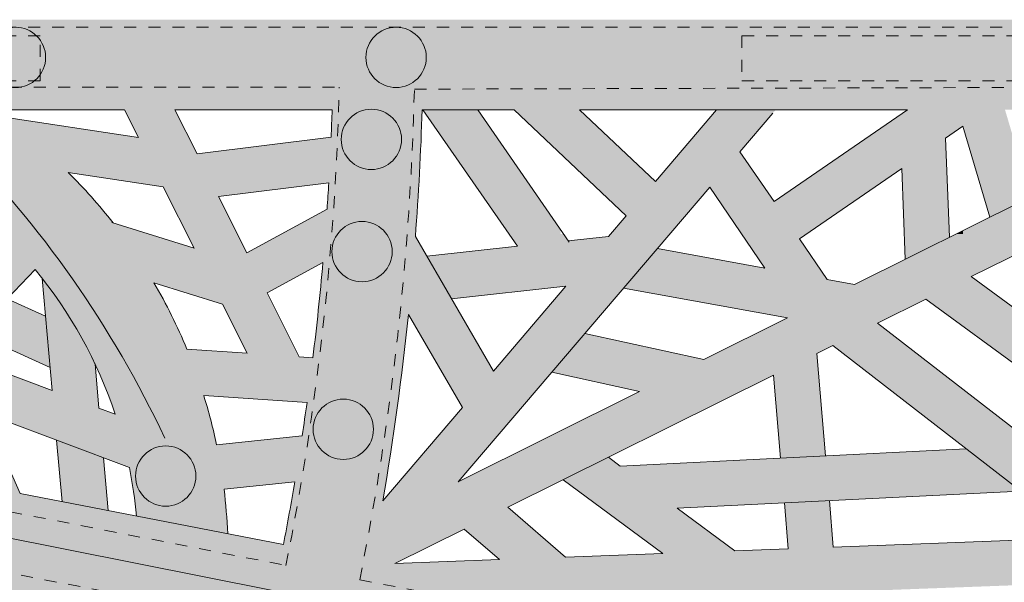
# Model space of a CAD drawing. Units: inches. Extents: x 537320 to 537421, y 716832 to 716921.
# Drawn here: x 537408 to 537416, y 716884 to 716888 of the extents above; entities that cross this region are included whole.
import ezdxf

# ---------------------------------------------------------------- set-up
doc = ezdxf.new("R2010")
doc.units = ezdxf.units.IN
doc.header["$LTSCALE"] = 0.1
doc.header["$MEASUREMENT"] = 0
doc.linetypes.add('ACAD_ISO03W100', pattern=[30, 12, -18])
for name, color, linetype, lineweight in [('A_DRAW1', 1, 'CONTINUOUS', 13), ('A_DRAW2_DASHED', 6, 'ACAD_ISO03W100', 13), ('A_DRAW3', 6, 'CONTINUOUS', 9)]:
    doc.layers.add(name, color=color, linetype=linetype, lineweight=lineweight)
doc.layers.add('A_HATCH2', color=8, linetype='CONTINUOUS')

msp = doc.modelspace()

# ---------------------------------------------------------------- hatches: boundary and pattern name
at = {"layer": 'A_HATCH2'}
h = msp.add_hatch(color=256, dxfattribs=at)
h.dxf.hatch_style = 1
h.paths.add_polyline_path([(537405.0989, 716888.37829), (537405.0989, 716887.62985), (537409.0977, 716887.62985), (537409.0977, 716888.37829)])
h = msp.add_hatch(color=256, dxfattribs=at)
h.dxf.hatch_style = 1
h.paths.add_polyline_path([(537409.0977, 716888.37829), (537409.0977, 716887.62985), (537409.17745, 716887.62985), (537409.2945, 716887.3975), (537409.0977, 716887.42758), (537409.0977, 716887.04902), (537409.5011, 716886.98735), (537409.69828, 716886.5959), (537410.11729, 716886.5959), (537409.96044, 716886.90728), (537410.8768, 716887.02049, -0.002359), (537410.86296, 716886.80334), (537410.48199, 716886.5959), (537411.59843, 716886.5959, 0.0108738), (537411.65348, 716887.62985), (537412.41761, 716887.62985), (537412.80568, 716887.26252), (537412.80568, 716888.37829)])
h.paths.add_polyline_path([(537410.90466, 716887.62985, -0.0024945), (537410.89604, 716887.39993), (537409.78164, 716887.26226), (537409.59647, 716887.62985)], flags=16)
h = msp.add_hatch(color=256, dxfattribs=at)
h.dxf.hatch_style = 1
h.paths.add_polyline_path([(537412.80568, 716887.26252), (537413.34937, 716886.74787), (537413.21968, 716886.5959), (537413.71166, 716886.5959), (537414.04418, 716886.98553), (537414.31008, 716886.5959), (537414.84874, 716886.5959), (537415.64039, 716887.14134), (537415.66135, 716886.5959), (537416.03584, 716886.5959), (537416.00522, 716887.39271), (537416.15013, 716887.49255), (537416.15013, 716888.37829), (537412.80568, 716888.37829)])
h.paths.add_polyline_path([(537414.57957, 716886.86489), (537414.29592, 716887.28051), (537414.59407, 716887.62985), (537414.1021, 716887.62985), (537413.59262, 716887.03289), (537412.96197, 716887.62985), (537415.68984, 716887.62985)], flags=16)
h = msp.add_hatch(color=256, dxfattribs=at)
h.dxf.hatch_style = 1
h.paths.add_polyline_path([(537416.15013, 716888.37829), (537416.15013, 716887.49171), (537416.37365, 716886.73682), (537416.71378, 716886.90619), (537416.4995, 716887.62985), (537417.03661, 716887.62985, -0.0049111), (537417.01628, 716887.05682), (537416.15013, 716886.62551), (537416.15013, 716886.5959), (537416.93019, 716886.5959), (537416.99365, 716886.62751, -0.0002712), (537416.99174, 716886.5959), (537417.85714, 716886.5959), (537417.85714, 716888.37829)])
h = msp.add_hatch(color=256, dxfattribs=at)
h.dxf.hatch_style = 1
h.paths.add_polyline_path([(537408.16116, 716887.57076, 0.00575), (537408.07646, 716887.62985), (537406.30949, 716887.62985), (537406.54569, 716886.97987), (537405.95775, 716887.06235, 0.0408244), (537406.11814, 716887.62985), (537405.35154, 716887.62985, -0.0426009), (537405.19319, 716887.16826), (537405.0989, 716887.25371), (537405.0989, 716886.5959), (537405.74498, 716886.5959, 0.0086034), (537405.80265, 716886.70622), (537406.19738, 716886.65085), (537406.14247, 716886.5959), (537409.0977, 716886.5959), (537409.0977, 716886.68388), (537409.08363, 716886.68828, 0.0313477), (537408.70951, 716887.10837), (537409.0977, 716887.04902), (537409.0977, 716887.42758)])
h.paths.add_polyline_path([(537407.9581, 716886.78173), (537406.96524, 716886.92101), (537406.77129, 716887.45474, -0.0324476), (537407.21866, 716887.26696), (537407.37365, 716886.86372), (537407.79741, 716886.80428), (537407.74099, 716886.95106, -0.0184003)], flags=16)
h = msp.add_hatch(color=256, dxfattribs=at)
h.dxf.hatch_style = 1
h.paths.add_polyline_path([(537412.11508, 716887.62985), (537411.66022, 716887.62985), (537412.37464, 716886.5959), (537412.80568, 716886.5959), (537412.80568, 716886.63038)])
h = msp.add_hatch(color=256, dxfattribs=at)
h.dxf.hatch_style = 1
h.paths.add_polyline_path([(537409.0977, 716886.68388), (537409.0977, 716886.5959), (537409.37905, 716886.5959)])
h = msp.add_hatch(color=256, dxfattribs=at)
h.dxf.hatch_style = 1
h.paths.add_polyline_path([(537416.09068, 716886.5959), (537416.15013, 716886.5959), (537416.15013, 716886.62551)])
h = msp.add_hatch(color=256, dxfattribs=at)
h.dxf.hatch_style = 1
h.paths.add_polyline_path([(537406.14247, 716886.5959), (537405.17755, 716885.63033, 0.0106869), (537405.13717, 716885.77958, -0.0037282), (537405.0989, 716885.74156), (537405.0989, 716883.34379), (537405.40706, 716883.24835), (537406.67189, 716883.24835), (537406.51942, 716883.29557), (537406.26651, 716884.06814), (537406.86026, 716883.95371), (537407.11781, 716883.24835), (537407.5162, 716883.24835), (537407.50556, 716883.27749), (537407.58737, 716883.24835), (537408.75927, 716883.24835), (537408.58117, 716883.62205), (537409.0977, 716883.5225), (537409.0977, 716884.28471), (537408.30978, 716884.43656), (537408.01592, 716885.10488), (537409.0977, 716884.70004), (537409.0977, 716885.0996), (537408.96605, 716885.14887), (537408.93362, 716885.51535, 0.0559603), (537408.49507, 716886.22596), (537408.5775, 716885.29428), (537407.02744, 716885.87437), (537407.57154, 716886.45808), (537408.00796, 716886.39686), (537407.38062, 716885.74219), (537407.76211, 716885.59943), (537407.9271, 716885.7716), (537408.56063, 716885.48502), (537408.52277, 716885.91287), (537408.20166, 716886.05812), (537408.43455, 716886.30116, -0.0920056), (537409.0977, 716885.10733), (537409.0977, 716886.5959)])
h.paths.add_polyline_path([(537406.95188, 716884.7539), (537407.48029, 716885.30533), (537407.0988, 716885.4481), (537406.66863, 716884.99919), (537406.41576, 716885.21816), (537406.75131, 716885.57814), (537407.5266, 716885.288), (537407.86313, 716884.52264), (537407.03452, 716884.68234)], flags=16)
h.paths.add_polyline_path([(537406.29923, 716884.82405), (537405.27424, 716885.02159, -0.0525183), (537405.24946, 716884.26415), (537405.84623, 716884.14914), (537406.08123, 716883.43129), (537405.13235, 716883.72519, 0.1021426), (537405.25899, 716885.18242), (537405.54958, 716885.47321)], flags=16)
h.paths.add_polyline_path([(537407.2888, 716883.87112), (537408.12469, 716883.71002), (537408.27154, 716883.40191), (537407.33882, 716883.73412)], flags=16)
h.paths.add_polyline_path([(537406.13268, 716885.4633), (537405.81478, 716885.73859), (537406.66138, 716886.58576), (537407.11912, 716886.52155), (537406.78083, 716886.15863), (537406.19586, 716886.11993), (537405.81478, 716885.73859), (537406.40826, 716885.75894)], flags=16)
h = msp.add_hatch(color=256, dxfattribs=at)
h.dxf.hatch_style = 1
h.paths.add_polyline_path([(537410.48199, 716886.5959), (537410.19579, 716886.44007), (537410.11729, 716886.5959), (537409.69828, 716886.5959), (537409.75797, 716886.47741), (537409.37905, 716886.5959), (537406.14247, 716886.5959), (537405.17755, 716885.63033, 0.0106869), (537405.13717, 716885.77958, -0.0037282), (537405.0989, 716885.74156), (537405.0989, 716883.34379), (537405.40706, 716883.24835), (537406.67189, 716883.24835), (537406.51942, 716883.29557), (537406.26651, 716884.06814), (537406.86026, 716883.95371), (537407.11781, 716883.24835), (537407.5162, 716883.24835), (537407.50556, 716883.27749), (537407.58737, 716883.24835), (537408.75927, 716883.24835), (537408.58117, 716883.62205), (537410.34656, 716883.28181, -0.0003721), (537410.33895, 716883.24835), (537412.05224, 716883.24835), (537411.56331, 716883.48629), (537412.24321, 716883.51184), (537411.932, 716883.30686), (537412.05224, 716883.24835), (537412.52348, 716883.24835), (537412.80568, 716883.43422), (537412.80568, 716883.94374), (537412.36646, 716884.32332), (537412.80568, 716884.54204), (537412.80568, 716884.96009), (537411.95337, 716884.53566), (537412.80568, 716885.53434), (537412.80568, 716886.1108), (537412.24524, 716885.45412), (537411.59684, 716886.57483, 0.0002219), (537411.59843, 716886.5959)])
h.paths.add_polyline_path([(537410.69596, 716885.19445, -0.0030299), (537410.65569, 716884.9179), (537409.94384, 716884.84336, 0.0236401), (537409.83682, 716885.25404)], flags=16)
h.paths.add_polyline_path([(537410.7447, 716885.56619), (537410.63205, 716885.574), (537410.36423, 716886.10569), (537410.82816, 716886.3583, -0.0086358)], flags=16)
h.paths.add_polyline_path([(537411.53881, 716885.92787), (537411.98757, 716885.15221), (537411.32675, 716884.3779, 0.0164317)], flags=16)
h.paths.add_polyline_path([(537410.19787, 716885.60412), (537409.69733, 716885.63883, 0.0343264), (537409.42282, 716886.19013), (537409.9924, 716886.01201)], flags=16)
h.paths.add_polyline_path([(537410.59431, 716884.53521, -0.0057378), (537410.50013, 716884.01443), (537408.30978, 716884.43656), (537408.01592, 716885.10488), (537409.21853, 716884.65482, -0.0273364), (537409.27706, 716884.25014), (537410.03645, 716884.10379, 0.020666), (537410.00576, 716884.47357)], flags=16)
h.paths.add_polyline_path([(537412.00337, 716884.14251), (537412.29745, 716883.88836), (537411.42732, 716883.85566)], flags=16)
h.paths.add_polyline_path([(537409.10065, 716885.0985), (537408.96605, 716885.14887), (537408.93362, 716885.51535, 0.0559603), (537408.49507, 716886.22596), (537408.5775, 716885.29428), (537407.02744, 716885.87437), (537407.57154, 716886.45808), (537408.00796, 716886.39686), (537407.38062, 716885.74219), (537407.76211, 716885.59943), (537407.9271, 716885.7716), (537408.56063, 716885.48502), (537408.52277, 716885.91287), (537408.20166, 716886.05812), (537408.43455, 716886.30116, -0.092633)], flags=16)
h.paths.add_polyline_path([(537407.86313, 716884.52264), (537407.03452, 716884.68234), (537406.95188, 716884.7539), (537407.48029, 716885.30533), (537407.0988, 716885.4481), (537406.66863, 716884.99919), (537406.41576, 716885.21816), (537406.75131, 716885.57814), (537407.5266, 716885.288)], flags=16)
h.paths.add_polyline_path([(537408.12469, 716883.71002), (537408.27154, 716883.40191), (537407.33882, 716883.73412), (537407.2888, 716883.87112)], flags=16)
h.paths.add_polyline_path([(537407.11912, 716886.52155), (537406.78083, 716886.15863), (537406.19586, 716886.11993), (537405.81478, 716885.73859), (537406.40826, 716885.75894), (537406.13268, 716885.4633), (537405.81478, 716885.73859), (537406.66138, 716886.58576)], flags=16)
h.paths.add_polyline_path([(537406.29923, 716884.82405), (537405.27424, 716885.02159, -0.0525183), (537405.24946, 716884.26415), (537405.84623, 716884.14914), (537406.08123, 716883.43129), (537405.13235, 716883.72519, 0.1021426), (537405.25899, 716885.18242), (537405.54958, 716885.47321)], flags=16)
h = msp.add_hatch(color=256, dxfattribs=at)
h.dxf.hatch_style = 1
h.paths.add_polyline_path([(537411.13431, 716883.72041, 0.0305951), (537411.52876, 716886.5959), (537410.90194, 716886.5959, -0.0301219), (537410.5208, 716883.83975), (537409.0977, 716884.11659), (537409.0977, 716883.60721), (537410.41731, 716883.35051, -0.0011327), (537410.3943, 716883.24835), (537411.92362, 716883.24835), (537411.92362, 716883.56686)])
h = msp.add_hatch(color=256, dxfattribs=at)
h.dxf.hatch_style = 1
h.paths.add_polyline_path([(537411.69132, 716886.41154), (537411.89621, 716886.0574), (537412.80568, 716886.15632), (537412.80568, 716886.5959), (537412.37464, 716886.5959), (537412.44536, 716886.49355)])
h = msp.add_hatch(color=256, dxfattribs=at)
h.dxf.hatch_style = 1
h.paths.add_polyline_path([(537415.02059, 716886.21867), (537414.79052, 716886.55579), (537414.84874, 716886.5959), (537414.31008, 716886.5959), (537414.5033, 716886.31279), (537413.60891, 716886.47551), (537413.32792, 716886.14627), (537414.69006, 716885.89845), (537413.99629, 716885.55297), (537413.00608, 716885.76916), (537412.80568, 716885.53434), (537412.80568, 716885.42988), (537413.46154, 716885.28669), (537412.80568, 716884.96009), (537412.80568, 716884.54204), (537414.57532, 716885.42326), (537414.63369, 716884.73291), (537415.00767, 716884.75162), (537414.9357, 716885.60272), (537415.06805, 716885.66862), (537416.15013, 716884.82983), (537416.15013, 716885.30331), (537415.43996, 716885.85382), (537415.84105, 716886.05355), (537416.15013, 716885.82711), (537416.15013, 716886.5959), (537416.09068, 716886.5959), (537415.24949, 716886.17702)])
h = msp.add_hatch(color=256, dxfattribs=at)
h.dxf.hatch_style = 1
h.paths.add_polyline_path([(537412.86843, 716886.53957), (537412.8295, 716886.5959), (537412.80568, 716886.5959), (537412.80568, 716886.15632), (537412.8485, 716886.16098), (537412.80568, 716886.1108), (537412.80568, 716885.53434), (537413.71166, 716886.5959), (537413.21968, 716886.5959), (537413.20263, 716886.57592)])
h = msp.add_hatch(color=256, dxfattribs=at)
h.dxf.hatch_style = 1
h.paths.add_polyline_path([(537415.66135, 716886.5959), (537415.66941, 716886.38613), (537416.03687, 716886.56911), (537416.03584, 716886.5959)])
h = msp.add_hatch(color=256, dxfattribs=at)
h.dxf.hatch_style = 1
h.paths.add_polyline_path([(537416.99174, 716886.5959, -0.0074969), (537416.9252, 716885.72317), (537416.21803, 716886.24127), (537416.93019, 716886.5959), (537416.15013, 716886.5959), (537416.15013, 716885.82711), (537416.88243, 716885.2906, -0.0106725), (537416.72422, 716884.05474), (537416.15013, 716884.03316), (537416.15013, 716883.65868), (537416.66529, 716883.67804, -0.0037336), (537416.59188, 716883.24835), (537417.85714, 716883.24835), (537417.85714, 716886.5959)])
h = msp.add_hatch(color=256, dxfattribs=at)
h.dxf.hatch_style = 1
h.paths.add_polyline_path([(537412.73053, 716885.44629), (537412.80568, 716885.42988), (537412.80568, 716885.53434)])
h = msp.add_hatch(color=256, dxfattribs=at)
h.dxf.hatch_style = 1
h.paths.add_polyline_path([(537416.15013, 716885.30331), (537416.15013, 716884.82983), (537416.76712, 716884.35155, 0.0037114), (537416.82371, 716884.78117)])
h = msp.add_hatch(color=256, dxfattribs=at)
h.dxf.hatch_style = 1
h.paths.add_polyline_path([(537408.61407, 716884.88103), (537408.65936, 716884.36919), (537409.04155, 716884.29553), (537409.00261, 716884.73562)])
h = msp.add_hatch(color=256, dxfattribs=at)
h.dxf.hatch_style = 1
h.paths.add_polyline_path([(537413.30091, 716884.66622), (537413.20206, 716884.73942), (537412.82607, 716884.55219), (537413.65369, 716883.93934), (537412.84591, 716883.90898), (537412.80568, 716883.94374), (537412.80568, 716883.43422), (537412.96469, 716883.53896), (537413.61181, 716883.56328), (537413.09404, 716883.24835), (537413.85071, 716883.24835), (537413.82996, 716883.25797), (537414.37934, 716883.59213), (537414.63443, 716883.60171), (537414.59316, 716883.24835), (537414.96992, 716883.24835), (537415.01286, 716883.61594), (537416.15013, 716883.65868), (537416.15013, 716884.03316), (537415.07184, 716883.99264), (537415.03922, 716884.37851), (537414.66524, 716884.3598), (537414.69748, 716883.97857), (537414.25215, 716883.96183), (537413.77487, 716884.31525), (537416.15013, 716884.43409), (537416.15013, 716884.80878)])
h = msp.add_hatch(color=256, dxfattribs=at)
h.dxf.hatch_style = 1
h.paths.add_polyline_path([(537416.17563, 716884.81006), (537416.15013, 716884.80878), (537416.15013, 716884.43409), (537416.62969, 716884.45809)], flags=17)

# ---------------------------------------------------------------- linework, layer by layer
at = {"layer": 'A_DRAW1'}
for p, q in [((537401.9454, 716887.62985), (537409.17745, 716887.62985)), ((537409.2945, 716887.3975), (537409.17745, 716887.62985)), ((537409.59647, 716887.62985), (537410.90466, 716887.62985)), ((537409.78164, 716887.26226), (537409.59647, 716887.62985)), ((537411.65348, 716887.62985), (537412.41761, 716887.62985)), ((537412.44536, 716886.49355), (537411.66022, 716887.62985)), ((537412.87545, 716886.5294), (537412.11508, 716887.62985)), ((537413.34937, 716886.74787), (537412.41761, 716887.62985)), ((537412.96197, 716887.62985), (537415.68984, 716887.62985)), ((537413.59262, 716887.03289), (537412.96197, 716887.62985)), ((537413.59262, 716887.03289), (537414.1021, 716887.62985)), ((537414.29592, 716887.28051), (537414.5695, 716887.60107)), ((537414.57957, 716886.86489), (537415.68984, 716887.62985)), ((537409.2945, 716887.3975), (537408.16116, 716887.57076)), ((537416.00522, 716887.39271), (537416.14992, 716887.49241)), ((537416.37365, 716886.73682), (537416.14992, 716887.49241)), ((537410.89604, 716887.39993), (537409.78164, 716887.26226)), ((537416.03687, 716886.56911), (537416.00522, 716887.39271)), ((537414.57957, 716886.86489), (537414.29592, 716887.28051)), ((537409.5011, 716886.98735), (537408.70951, 716887.10837)), ((537414.79052, 716886.55579), (537415.64039, 716887.14134)), ((537415.66941, 716886.38613), (537415.64039, 716887.14134)), ((537410.8768, 716887.02049), (537409.96044, 716886.90728)), ((537415.24949, 716886.17702), (537417.01628, 716887.05682)), ((537409.75797, 716886.47741), (537409.5011, 716886.98735)), ((537411.95337, 716884.53566), (537414.04418, 716886.98553)), ((537414.5033, 716886.31279), (537414.04418, 716886.98553)), ((537410.19579, 716886.44007), (537409.96044, 716886.90728)), ((537410.19579, 716886.44007), (537410.86296, 716886.80334)), ((537409.75797, 716886.47741), (537409.07369, 716886.69139)), ((537413.20263, 716886.57592), (537413.34937, 716886.74787)), ((537416.21803, 716886.24127), (537416.99365, 716886.62751)), ((537412.24524, 716885.45412), (537411.59684, 716886.57483)), ((537412.86843, 716886.53957), (537413.20263, 716886.57592)), ((537415.02059, 716886.21867), (537414.79052, 716886.55579)), ((537411.69132, 716886.41154), (537412.44536, 716886.49355)), ((537414.5033, 716886.31279), (537413.60891, 716886.47551)), ((537410.36423, 716886.10569), (537410.82816, 716886.3583)), ((537408.43455, 716886.30116), (537408.20166, 716886.05812)), ((537408.5775, 716885.29428), (537408.49507, 716886.22596)), ((537415.24949, 716886.17702), (537415.02059, 716886.21867)), ((537416.21803, 716886.24127), (537416.9252, 716885.72317)), ((537409.9924, 716886.01201), (537409.42282, 716886.19013)), ((537411.89621, 716886.0574), (537412.8485, 716886.16098)), ((537412.24524, 716885.45412), (537412.8485, 716886.16098)), ((537414.69006, 716885.89845), (537413.32792, 716886.14627)), ((537408.52277, 716885.91287), (537408.20166, 716886.05812)), ((537410.63205, 716885.574), (537410.36423, 716886.10569)), ((537415.43996, 716885.85382), (537415.84105, 716886.05355)), ((537415.84105, 716886.05355), (537416.88243, 716885.2906)), ((537410.19787, 716885.60412), (537409.9924, 716886.01201)), ((537407.02744, 716885.87437), (537408.5775, 716885.29428)), ((537411.98757, 716885.15221), (537411.53881, 716885.92787)), ((537413.99629, 716885.55297), (537414.69006, 716885.89845)), ((537415.43996, 716885.85382), (537416.82371, 716884.78117)), ((537408.56063, 716885.48502), (537407.9271, 716885.7716)), ((537413.99629, 716885.55297), (537413.00608, 716885.76916)), ((537409.69733, 716885.63883), (537410.19787, 716885.60412)), ((537414.9357, 716885.60272), (537415.06805, 716885.66862)), ((537415.06805, 716885.66862), (537416.76712, 716884.35155)), ((537410.63205, 716885.574), (537410.7447, 716885.56619)), ((537414.9357, 716885.60272), (537415.00767, 716884.75162)), ((537408.96605, 716885.14887), (537408.93362, 716885.51535)), ((537412.36646, 716884.32332), (537414.57532, 716885.42326)), ((537413.46154, 716885.28669), (537412.73053, 716885.44629)), ((537414.57532, 716885.42326), (537414.63369, 716884.73291)), ((537409.83682, 716885.25404), (537410.69596, 716885.19445)), ((537411.95337, 716884.53566), (537413.46154, 716885.28669)), ((537408.96605, 716885.14887), (537409.10065, 716885.0985)), ((537411.32675, 716884.3779), (537411.98757, 716885.15221)), ((537408.01592, 716885.10488), (537408.30978, 716884.43656)), ((537408.01592, 716885.10488), (537409.21853, 716884.65482)), ((537409.94384, 716884.84336), (537410.65569, 716884.9179)), ((537408.65936, 716884.36919), (537408.61407, 716884.88103)), ((537416.17563, 716884.81006), (537413.30091, 716884.66622)), ((537409.04155, 716884.29553), (537409.00261, 716884.73562)), ((537413.30091, 716884.66622), (537413.20206, 716884.73942)), ((537410.00576, 716884.47357), (537410.59431, 716884.53521)), ((537413.65369, 716883.93934), (537412.82607, 716884.55219)), ((537408.30978, 716884.43656), (537410.50013, 716884.01443)), ((537416.62969, 716884.45809), (537413.77487, 716884.31525)), ((537412.84591, 716883.90898), (537412.36646, 716884.32332)), ((537414.25215, 716883.96183), (537413.77487, 716884.31525)), ((537414.66524, 716884.3598), (537414.69748, 716883.97857)), ((537415.03922, 716884.37851), (537415.07184, 716883.99264)), ((537411.42732, 716883.85566), (537412.00337, 716884.14251)), ((537412.29745, 716883.88836), (537412.00337, 716884.14251)), ((537415.07184, 716883.99264), (537416.72422, 716884.05474)), ((537412.84591, 716883.90898), (537413.65369, 716883.93934)), ((537414.25215, 716883.96183), (537414.69748, 716883.97857)), ((537411.42732, 716883.85566), (537412.29745, 716883.88836))]:
    msp.add_line(p, q, dxfattribs=at)
for centre, radius, start, end in [((537387.85714, 716888.37829), 23.05966, 357.568358, 358.140049), ((537387.85714, 716888.37829), 23.8081, 355.655684, 358.198539), ((537405.54969, 716883.91756), 4.49062, 38.097547, 45.279563), ((537387.85714, 716888.37829), 23.05966, 356.083707, 356.624347), ((537387.85714, 716888.37829), 23.05966, 352.995408, 354.974531), ((537405.54969, 716883.91756), 3.74219, 18.395499, 39.565006), ((537405.54969, 716883.91756), 4.49062, 22.538463, 30.402405), ((537387.85714, 716888.37829), 23.8081, 350.326913, 354.092437), ((537405.54969, 716883.91756), 4.49062, 11.897546, 17.314452), ((537387.85714, 716888.37829), 23.05966, 351.369453, 352.063845), ((537405.54969, 716883.91756), 3.74219, 5.098855, 11.362327), ((537405.54969, 716883.91756), 4.49062, 2.376822, 7.112448), ((537387.85714, 716888.37829), 23.05966, 349.09143, 350.406422)]:
    msp.add_arc(centre, radius, start, end, dxfattribs=at)
at = {"layer": 'A_DRAW2_DASHED', "ltscale": 0.01}
for p, q in [((537398.57651, 716888.31579), (537417.79464, 716888.31579)), ((537405.62556, 716887.81579), (537410.96392, 716887.81579)), ((537411.58874, 716887.80058), (537417.08209, 716887.81579))]:
    msp.add_line(p, q, dxfattribs=at)
for points in [[(537408.47843, 716888.24481), (537405.97843, 716888.24481), (537405.97843, 716887.86981), (537408.47843, 716887.86981)], [(537416.81267, 716888.24481), (537414.31267, 716888.24481), (537414.31267, 716887.86981), (537416.81267, 716887.86981)]]:
    msp.add_lwpolyline(points, close=True, dxfattribs=at)
for points in [[(537405.28258, 716884.85874), (537410.5208, 716883.83975)], [(537405.17668, 716884.36997), (537410.41731, 716883.35051)], [(537411.13431, 716883.72041), (537416.52506, 716882.67174)]]:
    msp.add_lwpolyline(points, dxfattribs=at)
for radius, start in [(23.11362, 348.675945), (23.73862, 348.68426)]:
    msp.add_arc((537387.85714, 716888.37829), radius, start, 358.605495, dxfattribs=at)
at = {"layer": 'A_DRAW3'}
msp.add_line((537405.57678, 716884.59237), (537411.30688, 716883.45434), dxfattribs=at)
for centre in [(537408.2718, 716888.06487), (537411.43692, 716888.06487), (537411.23091, 716887.38273), (537411.15319, 716886.44945), (537410.99775, 716884.97177), (537409.52106, 716884.5829)]:
    msp.add_circle(centre, 0.25077, dxfattribs=at)
msp.add_arc((537401.47307, 716881.12114), 8.88363, 25.165542, 44.916953, dxfattribs=at)

doc.saveas('drawing.dxf')
